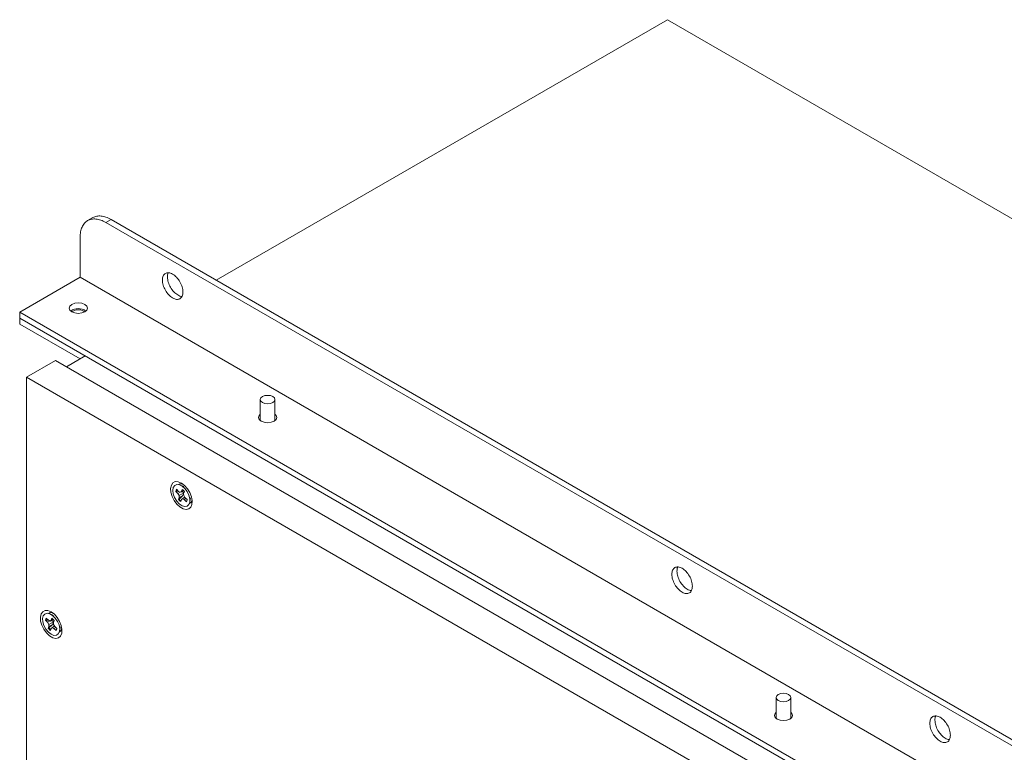
# Model space of a CAD drawing. Units: inches. Extents: x 0.3 to 51.1, y 0.2 to 72.2.
# Drawn here: x 27.5 to 32.8, y 68.1 to 72.1 of the extents above; entities that cross this region are included whole.
import ezdxf

# ---------------------------------------------------------------- set-up
doc = ezdxf.new("R2010")
doc.units = ezdxf.units.IN
doc.header["$MEASUREMENT"] = 0
doc.linetypes.add('PHANTOM', pattern=[0.5, 0.25, -0.05, 0.05, -0.05, 0.05, -0.05])

msp = doc.modelspace()

# ---------------------------------------------------------------- linework, layer by layer
at = {"color": 7, "linetype": 'Continuous', "lineweight": 15}
for p, q in [((31.0272, 72.0742), (28.5927, 70.6688)), ((38.2096, 67.9279), (31.0272, 72.0742)), ((27.9268, 71.0067), (27.8982, 70.9902)), ((28.0248, 70.9967), (35.6359, 66.6029)), ((35.6081, 66.5868), (27.9969, 70.9806)), ((27.8577, 70.9003), (27.8577, 70.6849)), ((27.8577, 70.6849), (27.532, 70.4968)), ((35.7473, 66.1303), (27.8577, 70.6849)), ((35.4216, 65.9423), (27.532, 70.4968)), ((27.532, 70.4968), (27.532, 70.4647)), ((35.4216, 65.9102), (27.532, 70.4647)), ((27.532, 70.4647), (27.532, 70.4325)), ((27.8856, 70.2606), (27.532, 70.4647)), ((27.8758, 70.5025), (27.8819, 70.4979)), ((27.532, 70.4325), (27.8577, 70.2445)), ((27.8856, 70.2606), (27.784, 70.2019)), ((27.7255, 70.2357), (27.5696, 70.1457)), ((34.9636, 66.0572), (27.7255, 70.2357)), ((27.5696, 70.1457), (34.8077, 65.9672)), ((27.5696, 65.0021), (27.5696, 70.1457)), ((28.8303, 70.0252), (28.8303, 69.9117)), ((28.9091, 69.9117), (28.9091, 70.0252)), ((28.8303, 69.9136), (28.8291, 69.9127)), ((28.9103, 69.9127), (28.9091, 69.9136)), ((28.4176, 69.556), (28.3991, 69.564)), ((28.378, 69.5313), (28.3742, 69.53)), ((28.3742, 69.53), (28.3855, 69.5189)), ((28.3893, 69.5304), (28.378, 69.5313)), ((28.3896, 69.53), (28.3782, 69.5412)), ((28.3973, 69.5261), (28.3855, 69.5189)), ((28.3855, 69.5189), (28.3924, 69.5079)), ((28.393, 69.4969), (28.389, 69.4861)), ((28.3988, 69.5254), (28.3896, 69.53)), ((28.4176, 69.5212), (28.3924, 69.5079)), ((28.3924, 69.5079), (28.393, 69.4969)), ((28.3925, 69.4882), (28.4107, 69.5052)), ((28.4107, 69.5052), (28.393, 69.4969)), ((28.417, 69.5333), (28.3988, 69.5254)), ((28.4049, 69.5298), (28.3988, 69.5254)), ((28.4196, 69.4965), (28.4046, 69.4855)), ((28.4089, 69.5406), (28.4049, 69.5298)), ((28.4158, 69.5346), (28.4049, 69.5298)), ((28.4107, 69.5052), (28.4166, 69.5172)), ((28.4226, 69.4986), (28.4108, 69.4899)), ((28.4166, 69.5184), (28.4205, 69.5292)), ((28.4171, 69.5074), (28.4166, 69.5184)), ((28.424, 69.4964), (28.4171, 69.5074)), ((28.4227, 69.4987), (28.4196, 69.4965)), ((28.4354, 69.4853), (28.424, 69.4964)), ((28.3925, 69.4882), (28.389, 69.4861)), ((28.4007, 69.4747), (28.4046, 69.4855)), ((28.4046, 69.4855), (28.4108, 69.4899)), ((28.4108, 69.4899), (28.42, 69.4852)), ((28.4292, 69.4913), (28.42, 69.4852)), ((28.42, 69.4852), (28.4313, 69.4741)), ((28.4337, 69.4768), (28.4349, 69.4853)), ((28.4507, 69.4745), (28.453, 69.4945)), ((27.7146, 68.8607), (27.6962, 68.8688)), ((27.675, 68.836), (27.6712, 68.8348)), ((27.6712, 68.8348), (27.6826, 68.8237)), ((27.6863, 68.8351), (27.675, 68.836)), ((27.6867, 68.8348), (27.6753, 68.8459)), ((27.6944, 68.8309), (27.6826, 68.8237)), ((27.6826, 68.8237), (27.6895, 68.8126)), ((27.6959, 68.8301), (27.6867, 68.8348)), ((27.7147, 68.826), (27.6895, 68.8126)), ((27.6895, 68.8126), (27.69, 68.8017)), ((27.6896, 68.793), (27.7077, 68.81)), ((27.7077, 68.81), (27.69, 68.8017)), ((27.7141, 68.8381), (27.6959, 68.8301)), ((27.702, 68.8345), (27.6959, 68.8301)), ((27.7059, 68.8454), (27.702, 68.8345)), ((27.7128, 68.8394), (27.702, 68.8345)), ((27.7077, 68.81), (27.7137, 68.822)), ((27.7137, 68.8231), (27.7176, 68.834)), ((27.7142, 68.8122), (27.7137, 68.8231)), ((27.7211, 68.8011), (27.7142, 68.8122)), ((27.69, 68.8017), (27.6861, 68.7908)), ((27.6896, 68.793), (27.6861, 68.7908)), ((27.6978, 68.7794), (27.7017, 68.7903)), ((27.7167, 68.8012), (27.7017, 68.7903)), ((27.7017, 68.7903), (27.7078, 68.7947)), ((27.7197, 68.8033), (27.7078, 68.7947)), ((27.7078, 68.7947), (27.717, 68.79)), ((27.7198, 68.8034), (27.7167, 68.8012)), ((27.7262, 68.7961), (27.717, 68.79)), ((27.717, 68.79), (27.7284, 68.7789)), ((27.7325, 68.79), (27.7211, 68.8011)), ((27.7308, 68.7815), (27.732, 68.79)), ((27.7478, 68.7793), (27.7501, 68.7993)), ((31.6142, 68.4181), (31.6142, 68.3046)), ((31.6929, 68.3046), (31.6929, 68.4181)), ((31.6142, 68.3065), (31.613, 68.3055)), ((31.6942, 68.3055), (31.6929, 68.3065))]:
    msp.add_line(p, q, dxfattribs=at)
at = {"color": 8, "linetype": 'PHANTOM', "lineweight": 0}
msp.add_line((27.9969, 70.9806), (28.0248, 70.9967), dxfattribs=at)
at = {"color": 7, "linetype": 'Continuous', "lineweight": 15, "flags": 128}
for points in [[(27.8132, 70.4984), (27.8025, 70.5077), (27.7988, 70.5185), (27.8025, 70.5294), (27.8132, 70.5386), (27.8292, 70.5448), (27.848, 70.5469), (27.8668, 70.5448), (27.8828, 70.5386), (27.8935, 70.5294), (27.8972, 70.5185), (27.8935, 70.5077), (27.8828, 70.4984), (27.8668, 70.4923), (27.848, 70.4901), (27.8292, 70.4923), (27.8132, 70.4984)], [(28.8418, 70.0412), (28.8546, 70.0462), (28.8697, 70.0479), (28.8848, 70.0462), (28.8975, 70.0412), (28.9061, 70.0339), (28.9091, 70.0252), (28.9061, 70.0165), (28.8975, 70.0091), (28.8848, 70.0042), (28.8697, 70.0024), (28.8546, 70.0042), (28.8418, 70.0091), (28.8333, 70.0165), (28.8303, 70.0252), (28.8333, 70.0339), (28.8418, 70.0412)], [(28.8349, 69.9086), (28.8242, 69.9179), (28.8205, 69.9287), (28.8242, 69.9396), (28.8303, 69.9458)], [(28.9091, 69.9458), (28.9152, 69.9396), (28.9189, 69.9287), (28.9152, 69.9179), (28.9045, 69.9086), (28.8885, 69.9025), (28.8697, 69.9003), (28.8509, 69.9025), (28.8349, 69.9086)], [(28.4048, 69.5751), (28.3875, 69.5821), (28.3718, 69.5824), (28.3591, 69.5761), (28.3504, 69.5637), (28.3465, 69.5463), (28.3478, 69.5255), (28.3541, 69.5031), (28.365, 69.4811), (28.3794, 69.4615), (28.3961, 69.4459), (28.4135, 69.4359), (28.4301, 69.4322), (28.4445, 69.4352), (28.4554, 69.4447), (28.4618, 69.4597), (28.4631, 69.479), (28.4592, 69.5009), (28.4505, 69.5233), (28.4377, 69.5444), (28.422, 69.5622), (28.4048, 69.5751)], [(28.361, 69.5504), (28.3683, 69.5617), (28.3796, 69.5671), (28.3936, 69.566), (28.4088, 69.5586), (28.4235, 69.5457), (28.4363, 69.5287), (28.4456, 69.5094), (28.4505, 69.4899), (28.4504, 69.4723), (28.4454, 69.4586), (28.436, 69.4501), (28.4232, 69.4479), (28.4084, 69.4522), (28.3933, 69.4625), (28.3793, 69.4777), (28.3681, 69.4961), (28.3609, 69.5158), (28.3585, 69.5346), (28.361, 69.5504)], [(28.4486, 69.4649), (28.4576, 69.4723), (28.4625, 69.4848)], [(27.7018, 68.8799), (27.6846, 68.8868), (27.6689, 68.8872), (27.6561, 68.8809), (27.6474, 68.8685), (27.6435, 68.8511), (27.6449, 68.8303), (27.6512, 68.8079), (27.6621, 68.7859), (27.6765, 68.7662), (27.6931, 68.7507), (27.7106, 68.7406), (27.7272, 68.7369), (27.7416, 68.7399), (27.7525, 68.7494), (27.7588, 68.7645), (27.7601, 68.7838), (27.7563, 68.8056), (27.7476, 68.8281), (27.7348, 68.8492), (27.7191, 68.867), (27.7018, 68.8799)], [(27.6867, 68.7706), (27.6733, 68.7868), (27.663, 68.8057), (27.6569, 68.8254), (27.6557, 68.8436), (27.6595, 68.8585), (27.6679, 68.8684), (27.6799, 68.8722), (27.6944, 68.8695), (27.7096, 68.8606), (27.724, 68.8465), (27.736, 68.8287), (27.7443, 68.8092), (27.748, 68.79), (27.7467, 68.7732), (27.7405, 68.7606), (27.7302, 68.7537), (27.7167, 68.7531), (27.7017, 68.759), (27.6867, 68.7706)], [(27.7456, 68.7697), (27.7547, 68.777), (27.7596, 68.7895)], [(31.6257, 68.4341), (31.6385, 68.4391), (31.6536, 68.4408), (31.6686, 68.4391), (31.6814, 68.4341), (31.6899, 68.4268), (31.6929, 68.4181), (31.6899, 68.4094), (31.6814, 68.402), (31.6686, 68.3971), (31.6536, 68.3953), (31.6385, 68.3971), (31.6257, 68.402), (31.6172, 68.4094), (31.6142, 68.4181), (31.6172, 68.4268), (31.6257, 68.4341)], [(31.6188, 68.3015), (31.6081, 68.3108), (31.6044, 68.3216), (31.6081, 68.3325), (31.6142, 68.3387)], [(31.6929, 68.3387), (31.699, 68.3325), (31.7028, 68.3216), (31.699, 68.3108), (31.6884, 68.3015), (31.6724, 68.2954), (31.6536, 68.2932), (31.6347, 68.2954), (31.6188, 68.3015)]]:
    msp.add_lwpolyline(points, dxfattribs=at)
at = {"color": 7, "linetype": 'Continuous', "lineweight": 15}
for centre, radius, start, end in [((27.848, 70.4474), 0.0684, 53.5912, 126.4087), ((27.8484, 70.4533), 0.0563, 60.8564, 127.5115), ((28.4037, 69.5465), 0.0248, 65.9073, 124.4428), ((28.3978, 69.5277), 0.0237, 145.5422, 174.4816), ((28.4032, 69.5284), 0.0254, 154.8109, 173.4932), ((28.3722, 69.4915), 0.0613, 37.9764, 53.2887), ((28.4373, 69.5238), 0.0613, 217.9828, 233.2822), ((28.4409, 69.5264), 0.0616, 218.2662, 230.9779), ((28.4118, 69.4875), 0.0237, 325.5329, 354.4851), ((27.7008, 68.8512), 0.0248, 65.9069, 124.443), ((27.6948, 68.8325), 0.0237, 145.5324, 174.4851), ((27.7002, 68.8332), 0.0254, 154.8127, 173.4982), ((27.6694, 68.7963), 0.0612, 37.9683, 53.2968), ((27.7343, 68.8285), 0.0612, 217.9683, 233.2968), ((27.7379, 68.8311), 0.0615, 218.2585, 230.9968), ((27.7089, 68.7923), 0.0237, 325.5324, 354.485)]:
    msp.add_arc(centre, radius, start, end, dxfattribs=at)
for points, knots in [([(27.9969, 70.9806), (27.9878, 70.9853), (27.9696, 70.9946), (27.9433, 71.0002), (27.9191, 70.9993), (27.8979, 70.9915), (27.8805, 70.977), (27.8676, 70.9565), (27.8594, 70.9309), (27.8583, 70.9105), (27.8578, 70.9002)], [0, 0, 0, 0, 0.125, 0.25, 0.374999, 0.5, 0.625, 0.749999, 0.875, 1, 1, 1, 1]), ([(27.9264, 71.0064), (27.9332, 71.0095), (27.9468, 71.0157), (27.9712, 71.0162), (27.9974, 71.0107), (28.0157, 71.0014), (28.0248, 70.9967)], [0, 0, 0, 0, 0.249771, 0.499847, 0.749923, 1, 1, 1, 1]), ([(28.3018, 70.6696), (28.3026, 70.6776), (28.3043, 70.6934), (28.3172, 70.7074), (28.3356, 70.7111), (28.3575, 70.7035), (28.3793, 70.6858), (28.3977, 70.6609), (28.4106, 70.632), (28.4123, 70.6143), (28.4131, 70.6054)], [0, 0, 0, 0, 0.124994, 0.249997, 0.374999, 0.5, 0.625001, 0.750003, 0.875006, 1, 1, 1, 1]), ([(28.4131, 70.6054), (28.4123, 70.5974), (28.4106, 70.5816), (28.3977, 70.5676), (28.3793, 70.5639), (28.3575, 70.5715), (28.3356, 70.5892), (28.3172, 70.6141), (28.3043, 70.6429), (28.3026, 70.6607), (28.3018, 70.6696)], [0, 0, 0, 0, 0.125001, 0.250001, 0.375002, 0.5, 0.624998, 0.749999, 0.874999, 1, 1, 1, 1]), ([(28.3348, 70.7089), (28.3345, 70.7086), (28.33, 70.7037), (28.3298, 70.6944), (28.3296, 70.6857)], [0, 0, 0, 0, 0.071154, 1, 1, 1, 1]), ([(28.3296, 70.6857), (28.3305, 70.6768), (28.3321, 70.659), (28.345, 70.6302), (28.3635, 70.6051), (28.385, 70.5883), (28.4011, 70.5806), (28.4075, 70.582), (28.408, 70.5821)], [0, 0, 0, 0, 0.197014, 0.394026, 0.591039, 0.788049, 0.985059, 1, 1, 1, 1]), ([(28.419, 69.522), (28.4152, 69.524), (28.4108, 69.5264), (28.4061, 69.528), (28.4055, 69.5283)], [0, 0, 0, 0, 0.854853, 1, 1, 1, 1]), ([(31.0509, 69.0826), (31.0517, 69.0906), (31.0534, 69.1064), (31.0662, 69.1204), (31.0847, 69.1241), (31.1065, 69.1165), (31.1284, 69.0988), (31.1468, 69.0739), (31.1597, 69.045), (31.1614, 69.0272), (31.1622, 69.0183)], [0, 0, 0, 0, 0.124994, 0.249996, 0.374999, 0.5, 0.625001, 0.750004, 0.875006, 1, 1, 1, 1]), ([(31.1622, 69.0183), (31.1614, 69.0104), (31.1597, 68.9945), (31.1468, 68.9806), (31.1284, 68.9769), (31.1065, 68.9845), (31.0847, 69.0022), (31.0662, 69.0271), (31.0534, 69.0559), (31.0517, 69.0737), (31.0509, 69.0826)], [0, 0, 0, 0, 0.125001, 0.250001, 0.375001, 0.5, 0.624999, 0.749999, 0.874999, 1, 1, 1, 1]), ([(31.0839, 69.1219), (31.0835, 69.1216), (31.0791, 69.1167), (31.0789, 69.1074), (31.0787, 69.0987)], [0, 0, 0, 0, 0.071155, 1, 1, 1, 1]), ([(31.0787, 69.0987), (31.0795, 69.0898), (31.0812, 69.072), (31.0941, 69.0432), (31.1126, 69.018), (31.1341, 69.0013), (31.1502, 68.9936), (31.1566, 68.995), (31.1571, 68.9951)], [0, 0, 0, 0, 0.197014, 0.394025, 0.591039, 0.788048, 0.985058, 1, 1, 1, 1]), ([(27.7161, 68.8267), (27.7123, 68.8288), (27.7079, 68.8312), (27.7032, 68.8328), (27.7025, 68.833)], [0, 0, 0, 0, 0.854852, 1, 1, 1, 1]), ([(32.4428, 68.2791), (32.4436, 68.287), (32.4453, 68.3029), (32.4582, 68.3168), (32.4766, 68.3205), (32.4985, 68.3129), (32.5204, 68.2952), (32.5388, 68.2703), (32.5516, 68.2415), (32.5533, 68.2237), (32.5542, 68.2148)], [0, 0, 0, 0, 0.124994, 0.249997, 0.374999, 0.5, 0.625001, 0.750003, 0.875006, 1, 1, 1, 1]), ([(32.5542, 68.2148), (32.5533, 68.2069), (32.5516, 68.191), (32.5388, 68.177), (32.5204, 68.1733), (32.4985, 68.181), (32.4766, 68.1986), (32.4582, 68.2235), (32.4453, 68.2524), (32.4436, 68.2702), (32.4428, 68.2791)], [0, 0, 0, 0, 0.125001, 0.250002, 0.375001, 0.5, 0.624999, 0.749998, 0.874999, 1, 1, 1, 1]), ([(32.4758, 68.3184), (32.4755, 68.318), (32.4711, 68.3131), (32.4708, 68.3038), (32.4706, 68.2951)], [0, 0, 0, 0, 0.071155, 1, 1, 1, 1]), ([(32.4706, 68.2951), (32.4715, 68.2862), (32.4732, 68.2684), (32.486, 68.2397), (32.5045, 68.2145), (32.526, 68.1978), (32.5421, 68.1901), (32.5485, 68.1915), (32.549, 68.1916)], [0, 0, 0, 0, 0.197015, 0.394028, 0.591039, 0.78805, 0.98506, 1, 1, 1, 1])]:
    msp.add_open_spline(points, degree=3, knots=knots, dxfattribs=at)

doc.saveas('drawing.dxf')
